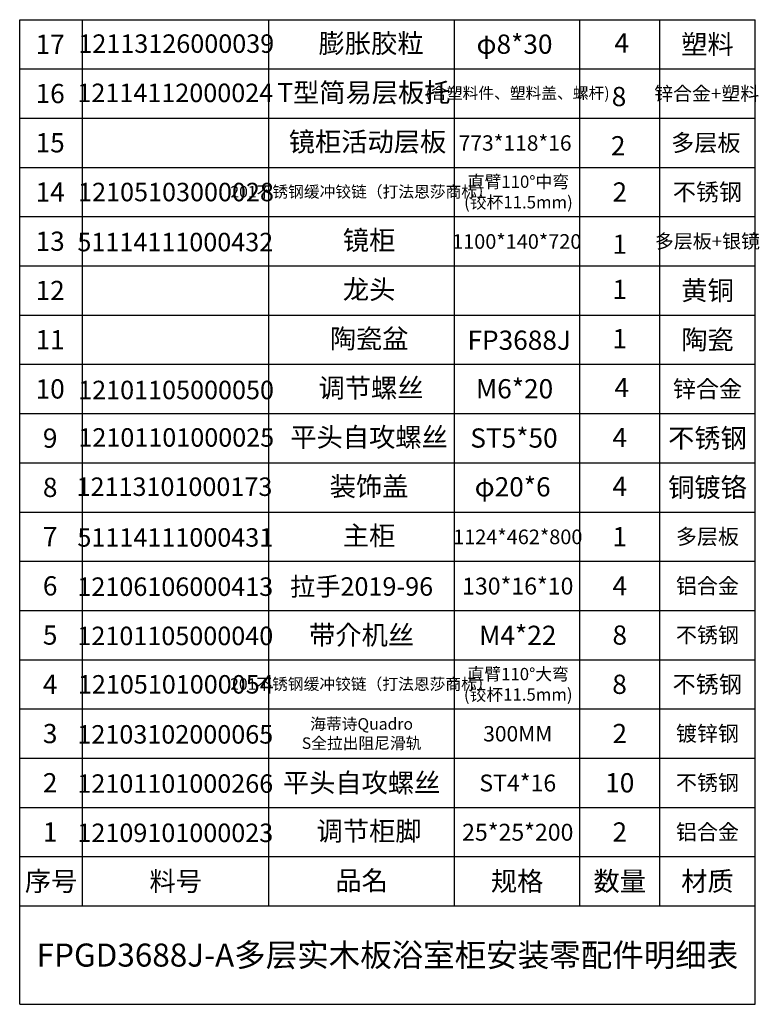
# Model space of a CAD drawing. Units: millimetres. Extents: x -31070 to -23881, y 1932 to 4407.
# Drawn here: x -28519 to -27058, y 2016 to 3961 of the extents above; entities that cross this region are included whole.
import ezdxf

# ---------------------------------------------------------------- set-up
doc = ezdxf.new("R2010")
doc.units = ezdxf.units.MM
doc.layers.add('图框活动文字层', color=1, linetype='Continuous', lineweight=13)
doc.layers.add('实体', color=7, linetype='Continuous', lineweight=30)
doc.styles.add('RomanS', font='SIMYOU_0.TTF', dxfattribs={"height": 3})
doc.styles.add('宋体', font='simkai_2.ttf', dxfattribs={"height": 40})

msp = doc.modelspace()

# ---------------------------------------------------------------- linework, layer by layer
for p, q in [((-27412.88, 3475.05), (-27066.57, 3475.05)), ((-28519, 2015.85), (-27066.57, 2015.85))]:
    msp.add_line(p, q)
at = {"layer": '实体', "lineweight": -3, "ltscale": 0.05}
for p, q in [((-28519, 2015.85), (-28519, 3961.45)), ((-28519, 3961.45), (-27066.57, 3961.45)), ((-27254.92, 2210.41), (-27254.92, 3961.45)), ((-27066.57, 2015.85), (-27066.57, 3961.45)), ((-28519, 3864.17), (-27066.57, 3864.17)), ((-28519, 3766.89), (-27066.57, 3766.89)), ((-28519, 3669.61), (-27066.57, 3669.61)), ((-28519, 3572.33), (-27066.57, 3572.33)), ((-28519, 3475.05), (-27066.57, 3475.05)), ((-28519, 3377.77), (-27066.57, 3377.77)), ((-28519, 3280.49), (-27066.57, 3280.49)), ((-28519, 3183.21), (-27066.57, 3183.21)), ((-28519, 3085.93), (-27066.57, 3085.93)), ((-28519, 2988.65), (-27066.57, 2988.65)), ((-28519, 2891.37), (-27066.57, 2891.37)), ((-28519, 2794.09), (-27066.57, 2794.09)), ((-28519, 2696.81), (-27066.57, 2696.81)), ((-28519, 2599.53), (-27066.57, 2599.53)), ((-28519, 2502.25), (-27066.57, 2502.25)), ((-28519, 2404.97), (-27066.57, 2404.97)), ((-28519, 2307.69), (-27066.57, 2307.69)), ((-28519, 2210.41), (-27066.57, 2210.41))]:
    msp.add_line(p, q, dxfattribs=at)
at = {"layer": '实体', "color": 0, "lineweight": -3, "ltscale": 0.05}
for p, q in [((-28394.94, 2210.41), (-28394.94, 3961.45)), ((-28026.99, 2210.41), (-28026.99, 3961.45)), ((-27660.54, 2210.41), (-27660.54, 3961.45)), ((-27412.88, 2210.41), (-27412.88, 3961.45))]:
    msp.add_line(p, q, dxfattribs=at)

# ---------------------------------------------------------------- texts
at = {"char_height": 33.44, "width": 335.0034, "attachment_point": 2, "style": '宋体'}
for s, insert in [('{\\fYouYuan|b0|i0|c134|p49;\\H1.0909x;12105103000028}', (-28210.29, 3639.14)), ('{\\fYouYuan|b0|i0|c134|p49;\\H1.0909x;12105101000054}', (-28210.73, 2666.34))]:
    msp.add_mtext(s, dxfattribs=dict(at, insert=insert))
at = {"color": 0, "char_height": 36.48, "width": 335.0034, "attachment_point": 2, "style": '宋体'}
for s, insert in [('{\\fYouYuan|b0|i0|c134|p49;51114111000432}', (-28211.69, 3540.31)), ('{\\fYouYuan|b0|i0|c134|p49;51114111000431}', (-28211.69, 2956.63)), ('{\\fYouYuan|b0|i0|c134|p49;\\C256;12106106000413}', (-28211.69, 2859.35)), ('{\\fYouYuan|b0|i0|c134|p49;12101105000040}', (-28211.69, 2762.07)), ('{\\fYouYuan|b0|i0|c134|p49;\\C256;12103102000065}', (-28211.69, 2567.51)), ('{\\fYouYuan|b0|i0|c134|p49;12101101000266}', (-28211.69, 2470.23)), ('{\\fYouYuan|b0|i0|c134|p49;\\C256;12109101000023}', (-28211.69, 2372.95))]:
    msp.add_mtext(s, dxfattribs=dict(at, insert=insert))
at = {"layer": '图框活动文字层', "color": 0, "attachment_point": 5}
for s, insert, char_height, width, style in [('{\\fYouYuan|b0|i0|c134|p49;12113126000039}', (-28209.78, 3914.17), 36.48, 366.4557, '宋体'), ('{\\fYouYuan|b0|i0|c134|p49;膨胀胶粒}', (-27825.12, 3914.77), 38, 532, '宋体'), ('{\\fYouYuan|b0|i0|c134|p49;φ8*30}', (-27541.74, 3913.12), 38, 401.9781, 'RomanS'), ('{\\fYouYuan|b0|i0|c134|p49;塑料}', (-27160.75, 3912.81), 38, 188.3544, '宋体'), ('{\\fYouYuan|b0|i0|c134|p49;12114112000024}', (-28211.71, 3816.89), 36.48, 366.4557, '宋体'), ('{\\fYouYuan|b0|i0|c134|p49;T型简易层板托}', (-27839.24, 3817.49), 38, 532, '宋体'), ('{\\fYouYuan|b0|i0|c134|p49;锌合金+塑料}', (-27162.24, 3815.53), 27.36, 188.3544, '宋体'), ('{\\fYouYuan|b0|i0|c134|p49;镜柜活动层板}', (-27832.16, 3720.21), 38, 532, '宋体'), ('{\\fYouYuan|b0|i0|c134|p49;773*118*16}', (-27540.53, 3717.77), 30.4, 401.9781, 'RomanS'), ('{\\fYouYuan|b0|i0|c134|p49;多层板}', (-27163.9, 3718.25), 33.44, 188.3544, '宋体'), ('{\\fYouYuan|b0|i0|c134|p49;不锈钢}', (-27160.75, 3620.97), 33.44, 188.3544, '宋体'), ('{\\fYouYuan|b0|i0|c134|p49;镜柜}', (-27829.01, 3525.65), 38, 532, '宋体'), ('{\\fYouYuan|b0|i0|c134|p49;多层板+银镜}', (-27160.75, 3523.69), 27.36, 188.3544, '宋体'), ('{\\fYouYuan|b0|i0|c134|p49;1100*140*720}', (-27537.38, 3523.21), 28.88, 401.9781, 'RomanS'), ('{\\fYouYuan|b0|i0|c134|p49;龙头}', (-27829.01, 3428.37), 38, 532, '宋体'), ('{\\fYouYuan|b0|i0|c134|p49;黄铜}', (-27160.75, 3426.41), 38, 188.3544, '宋体'), ('{\\fYouYuan|b0|i0|c134|p49;陶瓷盆}', (-27829.01, 3331.09), 38, 532, '宋体'), ('{\\fYouYuan|b0|i0|c134|p49;FP3688J}', (-27532.49, 3328.11), 38, 401.9781, 'RomanS'), ('{\\fYouYuan|b0|i0|c134|p49;陶瓷}', (-27160.75, 3329.13), 38, 188.3544, '宋体'), ('{\\fYouYuan|b0|i0|c134|p49;调节螺丝}', (-27825.12, 3233.81), 38, 532, '宋体'), ('{\\fYouYuan|b0|i0|c134|p49;M6*20}', (-27541.74, 3232.16), 38, 401.9781, 'RomanS'), ('{\\fYouYuan|b0|i0|c134|p49;锌合金}', (-27160.75, 3231.85), 33.44, 188.3544, '宋体'), ('{\\fYouYuan|b0|i0|c134|p49;12101105000050}', (-28210.19, 3229.75), 36.48, 380, 'RomanS'), ('{\\fYouYuan|b0|i0|c134|p49;\\H0.96x;12101101000025}', (-28209.78, 3135.93), 38, 366.4557, '宋体'), ('{\\fYouYuan|b0|i0|c134|p49;平头自攻螺丝}', (-27829.01, 3136.53), 38, 532, '宋体'), ('{\\fYouYuan|b0|i0|c134|p49;ST5*50}', (-27542.84, 3134.79), 38, 401.9781, 'RomanS'), ('{\\fYouYuan|b0|i0|c134|p49;不锈钢}', (-27160.75, 3134.57), 38, 188.3544, '宋体'), ('{\\fNSimSun|b0|i0|c134|p49;\\H0.96x;12113101000173}', (-28213.37, 3038.65), 38, 366.4557, '宋体'), ('{\\fYouYuan|b0|i0|c134|p49;装饰盖}', (-27829.01, 3039.25), 38, 532, '宋体'), ('{\\fYouYuan|b0|i0|c134|p49;φ20*6}', (-27545.44, 3038.4), 38, 401.9781, 'RomanS'), ('{\\fYouYuan|b0|i0|c134|p49;铜镀铬}', (-27160.75, 3037.29), 38, 188.3544, '宋体'), ('{\\fYouYuan|b0|i0|c134|p49;主柜}', (-27829.01, 2941.97), 38, 532, '宋体'), ('{\\fYouYuan|b0|i0|c134|p49;多层板}', (-27160.75, 2940.01), 30.4, 188.3544, '宋体'), ('{\\fYouYuan|b0|i0|c134|p49;1124*462*800}', (-27535.35, 2939.53), 28.88, 401.9781, 'RomanS'), ('{\\fYouYuan|b0|i0|c134|p49;拉手2019-96}', (-27843.76, 2841.43), 36.48, 366.4557, '宋体'), ('{\\fYouYuan|b0|i0|c134|p49;\\H1.1x;130*16*10}', (-27535.35, 2842.25), 30.4, 401.9781, 'RomanS'), ('{\\fYouYuan|b0|i0|c134|p49;铝合金}', (-27160.75, 2842.73), 30.4, 188.3544, '宋体'), ('{\\fYouYuan|b0|i0|c134|p49;带介机丝}', (-27843.76, 2745.45), 38, 366.4557, '宋体'), ('{\\fYouYuan|b0|i0|c134|p49;M4*22}', (-27535.35, 2744.97), 38, 401.9781, 'RomanS'), ('{\\fYouYuan|b0|i0|c134|p49;不锈钢}', (-27160.75, 2745.45), 30.4, 188.3544, '宋体'), ('{\\fYouYuan|b0|i0|c134|p49;不锈钢}', (-27161.18, 2648.17), 33.44, 188.3544, '宋体'), ('{\\fYouYuan|b0|i0|c134|p49;海蒂诗Quadro S全拉出阻尼滑轨}', (-27843.76, 2550.89), 22.8, 366.4557, '宋体'), ('{\\fYouYuan|b0|i0|c134|p49;镀锌钢}', (-27160.75, 2550.89), 30.4, 188.3544, '宋体'), ('{\\fYouYuan|b0|i0|c134|p49;300MM}', (-27535.35, 2550.41), 30.4, 401.9781, 'RomanS'), ('{\\fYouYuan|b0|i0|c134|p49;平头自攻螺丝}', (-27843.76, 2453.61), 38, 366.4557, '宋体'), ('{\\fYouYuan|b0|i0|c134|p49;ST4*16}', (-27535.35, 2453.13), 33.44, 401.9781, 'RomanS'), ('{\\fYouYuan|b0|i0|c134|p49;不锈钢}', (-27160.75, 2453.61), 30.4, 188.3544, '宋体'), ('{\\fYouYuan|b0|i0|c134|p49;调节柜脚}', (-27829.01, 2358.29), 38, 532, '宋体'), ('{\\fYouYuan|b0|i0|c134|p49;25*25*200}', (-27535.35, 2355.85), 33.44, 401.9781, 'RomanS'), ('{\\fYouYuan|b0|i0|c134|p49;铝合金}', (-27160.75, 2356.33), 30.4, 188.3544, '宋体'), ('{\\fYouYuan|b0|i0|c134|p49;序号}', (-28456.97, 2259.05), 38, 124.0535, '宋体'), ('{\\fYouYuan|b0|i0|c134|p49;料号}', (-28210.97, 2259.05), 38, 367.9497, '宋体'), ('{\\fYouYuan|b0|i0|c134|p49;品名}', (-27843.76, 2260.41), 38, 366.4557, '宋体'), ('{\\fYouYuan|b0|i0|c134|p49;规格}', (-27536.71, 2259.05), 38, 247.6579, '宋体'), ('{\\fYouYuan|b0|i0|c134|p49;数量}', (-27333.9, 2259.05), 38, 157.9544, '宋体'), ('{\\fYouYuan|b0|i0|c134|p49;材质}', (-27160.75, 2259.05), 38, 188.3544, '宋体'), ('{\\fYouYuan|b0|i0|c134|p49;FPGD3688J-A多层实木板浴室柜安装零配件明细表}', (-27792.78, 2113.13), 45.6, 1452.4255, '宋体')]:
    msp.add_mtext(s, dxfattribs=dict(at, insert=insert, char_height=char_height, width=width, style=style))
at = {"layer": '实体', "color": 0, "lineweight": -3, "ltscale": 0.05, "char_height": 38, "attachment_point": 5, "style": 'RomanS'}
for s, insert, width in [('{\\fYouYuan|b0|i0|c134|p49;17}', (-28458.85, 3912.81), 194.56), ('{\\fYouYuan|b0|i0|c134|p49;4}', (-27330.01, 3915.61), 194.56), ('{\\fYouYuan|b0|i0|c134|p49;16}', (-28458.85, 3815.53), 194.56), ('{\\fYouYuan|b0|i0|c134|p49;8}', (-27335.4, 3809.63), 194.56), ('{\\fYouYuan|b0|i0|c134|p49;15}', (-28458.85, 3718.25), 194.56), ('{\\fYouYuan|b0|i0|c134|p49;2}', (-27337.05, 3712.35), 194.56), ('{\\fYouYuan|b0|i0|c134|p49;14}', (-28458.85, 3620.97), 194.56), ('{\\fYouYuan|b0|i0|c134|p49;13}', (-28458.85, 3523.69), 194.56), ('{\\fYouYuan|b0|i0|c134|p49;1}', (-27333.9, 3517.79), 194.56), ('{\\fYouYuan|b0|i0|c134|p49;12}', (-28458.85, 3426.41), 194.56), ('{\\fYouYuan|b0|i0|c134|p49;1}', (-27333.9, 3428.56), 194.56), ('{\\fYouYuan|b0|i0|c134|p49;11}', (-28458.85, 3329.13), 194.56), ('{\\fYouYuan|b0|i0|c134|p49;1}', (-27333.9, 3331.28), 194.56), ('{\\fYouYuan|b0|i0|c134|p49;10}', (-28458.85, 3231.85), 194.56), ('{\\fYouYuan|b0|i0|c134|p49;4}', (-27330.01, 3234.65), 194.56), ('{\\fYouYuan|b0|i0|c134|p49;9}', (-28458.85, 3134.57), 194.56), ('{\\fYouYuan|b0|i0|c134|p49;4}', (-27333.9, 3135.85), 194.56), ('{\\fYouYuan|b0|i0|c134|p49;8}', (-28458.85, 3037.29), 194.56), ('{\\fYouYuan|b0|i0|c134|p49;4}', (-27333.9, 3039.44), 194.56), ('{\\fYouYuan|b0|i0|c134|p49;7}', (-28458.85, 2940.01), 194.56), ('{\\fYouYuan|b0|i0|c134|p49;1}', (-27333.9, 2940.01), 157.9544), ('{\\fYouYuan|b0|i0|c134|p49;6}', (-28458.85, 2842.73), 194.56), ('{\\fYouYuan|b0|i0|c134|p49;4}', (-27333.9, 2842.73), 157.9544), ('{\\fYouYuan|b0|i0|c134|p49;5}', (-28458.85, 2745.45), 194.56), ('{\\fYouYuan|b0|i0|c134|p49;8}', (-27333.9, 2745.45), 157.9544), ('{\\fYouYuan|b0|i0|c134|p49;4}', (-28458.85, 2648.17), 194.56), ('{\\fYouYuan|b0|i0|c134|p49;3}', (-28458.85, 2550.89), 194.56), ('{\\fYouYuan|b0|i0|c134|p49;2}', (-27333.9, 2550.89), 157.9544), ('{\\fYouYuan|b0|i0|c134|p49;2}', (-28458.85, 2453.61), 194.56), ('{\\fYouYuan|b0|i0|c134|p49;10}', (-27333.9, 2453.61), 157.9544), ('{\\fYouYuan|b0|i0|c134|p49;1}', (-28458.85, 2356.33), 194.56), ('{\\fYouYuan|b0|i0|c134|p49;2}', (-27333.9, 2356.33), 157.9544)]:
    msp.add_mtext(s, dxfattribs=dict(at, insert=insert, width=width))
at = {"layer": '实体', "lineweight": -3, "ltscale": 0.05, "attachment_point": 5, "style": 'RomanS'}
for s, insert, char_height, width in [('{\\fYouYuan|b0|i0|c134|p49;\\P\\H0.9375x;(含塑料件、塑料盖、螺杆)}', (-27535.53, 3836.65), 24.32, 267.3623), ('{\\fYouYuan|b0|i0|c134|p49;直臂110%%D中弯\\P(铰杯11.5mm)}', (-27534.03, 3620.97), 24.32, 267.3623), ('{\\fYouYuan|b0|i0|c134|p49;2}', (-27333.9, 3620.97), 38, 157.9544), ('{\\fYouYuan|b0|i0|c134|p49;201不锈钢缓冲铰链（打法恩莎商标）}', (-27843.76, 3621.53), 22.8, 366.4557), ('{\\fYouYuan|b0|i0|c134|p49;直臂110%%D大弯\\P(铰杯11.5mm)}', (-27534.47, 2648.17), 24.32, 267.3623), ('{\\fYouYuan|b0|i0|c134|p49;8}', (-27334.34, 2648.17), 38, 157.9544), ('{\\fYouYuan|b0|i0|c134|p49;201不锈钢缓冲铰链（打法恩莎商标）}', (-27844.2, 2648.73), 22.8, 366.4557)]:
    msp.add_mtext(s, dxfattribs=dict(at, insert=insert, char_height=char_height, width=width))

doc.saveas('drawing.dxf')
